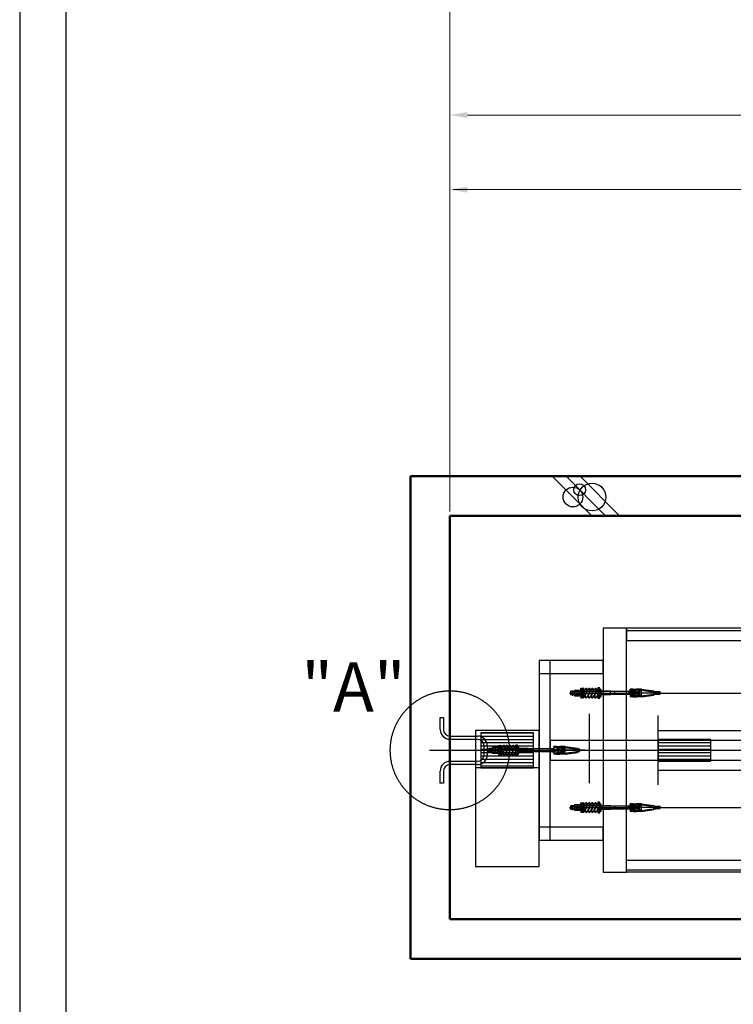
# Model space of a CAD drawing. Units: millimetres. Extents: x 138086 to 232433, y -118390 to 68727.
# Drawn here: x 187758 to 191011, y -24142 to -19655 of the extents above; entities that cross this region are included whole.
import ezdxf

# ---------------------------------------------------------------- set-up
doc = ezdxf.new("R2010")
doc.units = ezdxf.units.MM
for name, pattern in [('CENTERLINE', [25.4, 19.05, -1.5875, 3.175, -1.5875]), ('DASHED', [4.7625, 3.175, -1.5875]), ('PHANTOM', [7745.504221, 3872.752111, -774.550422, 774.550422, -774.550422, 774.550422, -774.550422]), ('SOLID', [0])]:
    doc.linetypes.add(name, pattern=pattern)
doc.layers.get('0').update_dxf_attribs({"lineweight": 30})
doc.layers.add('LAYER0$C$L0', color=2, linetype='SOLID')
doc.layers.add('LAYER1$C$L1', color=2, linetype='SOLID')
for name, color, linetype, lineweight in [('건축공사', 21, 'Continuous', 50), ('문자', 4, 'Continuous', 30), ('치수선', 3, 'Continuous', 9)]:
    doc.layers.add(name, color=color, linetype=linetype, lineweight=lineweight)
doc.styles.get("Standard").update_dxf_attribs({"font": 'iso.shx', "height": 75, "bigfont": 'whgtxt.shx'})
doc.styles.add('WBSS단면도', font='iso.shx', dxfattribs={"height": 105, "bigfont": 'whgtxt.shx'})
doc.dimstyles.new('(단면도) AM_ISO', dxfattribs={"dimtxt": 105, "dimasz": 80, "dimexe": 20, "dimexo": 20, "dimgap": 30, "dimtad": 1, "dimtih": 1, "dimtoh": 1, "dimdsep": 46, "dimtxsty": 'WBSS단면도', "dimcen": 0, "dimclrd": 256, "dimclre": 256, "dimclrt": 2, "dimadec": 0, "dimazin": 2, "dimtp": 0.1, "dimtm": 0.1, "dimtfac": 0.71, "dimtix": 1, "dimtmove": 0, "dimatfit": 0, "dimfxl": 1, "dimlwd": -1, "dimlwe": -1, "dimarcsym": 1})

# ---------------------------------------------------------------- blocks, each defined once
blk = doc.blocks.new('*D1395')
at = {"layer": 'Defpoints', "color": 0, "transparency": 16777216}
for p in [(193518.9, -20429.4), (193518.9, -20997.8), (189718.9, -21915.6)]:
    blk.add_point(p, dxfattribs=at)
at = {"layer": '치수선', "linetype": 'ByBlock', "transparency": 16777216}
for p, q in [((189718.9, -21895.6), (189718.9, -20409.4)), ((193518.9, -20977.8), (193518.9, -20409.4)), ((189798.9, -20429.4), (193438.9, -20429.4))]:
    blk.add_line(p, q, dxfattribs=at)
at = {"layer": '치수선', "transparency": 16777216}
for points in [[(189798.9, -20416.1), (189798.9, -20442.8), (189718.9, -20429.4)], [(193438.9, -20416.1), (193438.9, -20442.8), (193518.9, -20429.4)]]:
    blk.add_solid(points, dxfattribs=at)
at = {"layer": '치수선', "color": 2, "transparency": 16777216, "insert": (191618.9, -20342.1), "char_height": 105, "attachment_point": 5, "style": 'WBSS단면도'}
blk.add_mtext('{\\C4;OVERHEAD}', dxfattribs=at)
blk = doc.blocks.new('*D1398')
at = {"layer": 'Defpoints', "color": 0, "transparency": 16777216}
for p in [(204594.9, -20089.4), (189718.9, -21915.6), (204594.9, -21915.6)]:
    blk.add_point(p, dxfattribs=at)
at = {"layer": '치수선', "linetype": 'ByBlock', "transparency": 16777216}
for p, q in [((189718.9, -21895.6), (189718.9, -20069.4)), ((189798.9, -20089.4), (204514.9, -20089.4)), ((204594.9, -21895.6), (204594.9, -20069.4))]:
    blk.add_line(p, q, dxfattribs=at)
at = {"layer": '치수선', "transparency": 16777216}
for points in [[(189798.9, -20076.1), (189798.9, -20102.8), (189718.9, -20089.4)], [(204514.9, -20076.1), (204514.9, -20102.8), (204594.9, -20089.4)]]:
    blk.add_solid(points, dxfattribs=at)
at = {"layer": '치수선', "color": 2, "transparency": 16777216, "insert": (196646.7, -19998.7), "char_height": 105, "attachment_point": 5, "style": 'WBSS단면도'}
blk.add_mtext('{\\C4;TOTAL HEIGHT  (     )}', dxfattribs=at)
blk = doc.blocks.new('*D1276')
at = {"layer": 'Defpoints', "color": 0, "transparency": 16777216}
for p in [(190033.9, -19489.4), (190033.9, -19639.4), (189718.9, -21915.6)]:
    blk.add_point(p, dxfattribs=at)
at = {"layer": '치수선', "linetype": 'ByBlock', "transparency": 16777216}
for p, q in [((189718.9, -21895.6), (189718.9, -19469.4)), ((190033.9, -19619.4), (190033.9, -19469.4)), ((189638.9, -19489.4), (189184.6, -19489.4)), ((190033.9, -19489.4), (189718.9, -19489.4)), ((190113.9, -19489.4), (190193.9, -19489.4))]:
    blk.add_line(p, q, dxfattribs=at)
at = {"layer": '치수선', "transparency": 16777216}
for points in [[(189638.9, -19476.1), (189638.9, -19502.8), (189718.9, -19489.4)], [(190113.9, -19476.1), (190113.9, -19502.8), (190033.9, -19489.4)]]:
    blk.add_solid(points, dxfattribs=at)
at = {"layer": '치수선', "color": 2, "transparency": 16777216, "insert": (189302, -19401.1), "char_height": 105, "attachment_point": 5, "style": 'WBSS단면도'}
blk.add_mtext('(A)', dxfattribs=at)
blk = doc.blocks.new('*D1278')
at = {"layer": 'Defpoints', "color": 0, "transparency": 16777216}
for p in [(190233.9, -19149.4), (190233.9, -19399.4), (189718.9, -21915.6)]:
    blk.add_point(p, dxfattribs=at)
at = {"layer": '치수선', "linetype": 'ByBlock', "transparency": 16777216}
for p, q in [((189638.9, -19149.4), (189190.4, -19149.4)), ((189718.9, -21895.6), (189718.9, -19129.4)), ((190233.9, -19149.4), (189718.9, -19149.4)), ((190233.9, -19379.4), (190233.9, -19129.4)), ((190313.9, -19149.4), (190393.9, -19149.4))]:
    blk.add_line(p, q, dxfattribs=at)
at = {"layer": '치수선', "transparency": 16777216}
for points in [[(189638.9, -19136.1), (189638.9, -19162.8), (189718.9, -19149.4)], [(190313.9, -19136.1), (190313.9, -19162.8), (190233.9, -19149.4)]]:
    blk.add_solid(points, dxfattribs=at)
at = {"layer": '치수선', "color": 2, "transparency": 16777216, "insert": (189302, -19061.1), "char_height": 105, "attachment_point": 5, "style": 'WBSS단면도'}
blk.add_mtext('(B)', dxfattribs=at)
blk = doc.blocks.new('*D1280')
at = {"layer": 'Defpoints', "color": 0, "transparency": 16777216}
for p in [(190573.9, -18809.4), (190573.9, -19059.4), (189718.9, -21915.6)]:
    blk.add_point(p, dxfattribs=at)
at = {"layer": '치수선', "linetype": 'ByBlock', "transparency": 16777216}
for p, q in [((189718.9, -21895.6), (189718.9, -18789.4)), ((190573.9, -19039.4), (190573.9, -18789.4)), ((189638.9, -18809.4), (189209.9, -18809.4)), ((190573.9, -18809.4), (189718.9, -18809.4)), ((190653.9, -18809.4), (190733.9, -18809.4))]:
    blk.add_line(p, q, dxfattribs=at)
at = {"layer": '치수선', "transparency": 16777216}
for points in [[(189638.9, -18796.1), (189638.9, -18822.8), (189718.9, -18809.4)], [(190653.9, -18796.1), (190653.9, -18822.8), (190573.9, -18809.4)]]:
    blk.add_solid(points, dxfattribs=at)
at = {"layer": '치수선', "color": 2, "transparency": 16777216, "insert": (189315.7, -18718.7), "char_height": 105, "attachment_point": 5, "style": 'WBSS단면도'}
blk.add_mtext('(C)', dxfattribs=at)
blk = doc.blocks.new('A$C58731F17')
for p, q in [((-44.2, 150), (-29.2, 150)), ((-44.2, 95), (-44.2, 150)), ((-29.2, 150), (-29.2, 95)), ((0.8, 65), (125.8, 65)), ((125.8, 50), (0.8, 50)), ((155.8, -20), (155.8, 20)), ((170.8, 20), (170.8, -20)), ((0.8, -50), (125.8, -50)), ((125.8, -65), (0.8, -65)), ((-44.2, -150), (-44.2, -95)), ((-29.2, -95), (-29.2, -150)), ((-29.2, -150), (-44.2, -150))]:
    blk.add_line(p, q)
for centre, radius, start, end in [((0.8, 95), 45, 180, 270), ((0.8, 95), 30, 180, 270), ((125.8, 20), 45, 0, 90), ((125.8, 20), 30, 0, 90), ((125.8, -20), 30, 270, 0), ((125.8, -20), 45, 270, 0), ((0.8, -95), 45, 90, 180), ((0.8, -95), 30, 90, 180)]:
    blk.add_arc(centre, radius, start, end)
at = {"layer": 'LAYER1$C$L1', "color": 1, "linetype": 'PHANTOM'}
blk.add_circle((-0.1, 0), 271.4, dxfattribs=at)
at = {"layer": '문자', "linetype": 'Continuous', "insert": (-677.3, 400.7), "char_height": 224, "width": 312.7, "attachment_point": 1}
blk.add_mtext('"A"', dxfattribs=at)
blk = doc.blocks.new('*X10')
at = {"layer": 'LAYER1$C$L1', "color": 6}
for p, q in [((32670.5, 25545), (32910.5, 25545)), ((32670.5, 25530), (32910.5, 25530)), ((32670.5, 25515), (32910.5, 25515)), ((32670.5, 25500), (32910.5, 25500)), ((32670.5, 25485), (32910.5, 25485)), ((32670.5, 25470), (32910.5, 25470)), ((32670.5, 25455), (32910.5, 25455)), ((32670.5, 25440), (32910.5, 25440)), ((32670.5, 25425), (32910.5, 25425)), ((32670.5, 25410), (32910.5, 25410)), ((32670.5, 25395), (32910.5, 25395))]:
    blk.add_line(p, q, dxfattribs=at)
blk = doc.blocks.new('*X11')
at = {"layer": 'LAYER1$C$L1', "color": 6}
for p, q in [((33478.5, 25515), (33718.5, 25515)), ((33478.5, 25500), (33718.5, 25500)), ((33478.5, 25485), (33718.5, 25485)), ((33478.5, 25470), (33718.5, 25470)), ((33478.5, 25455), (33718.5, 25455)), ((33478.5, 25440), (33718.5, 25440)), ((33478.5, 25425), (33718.5, 25425))]:
    blk.add_line(p, q, dxfattribs=at)

msp = doc.modelspace()

# ---------------------------------------------------------------- linework, layer by layer
for p, q in [((190682.591, -22723.528), (200982.869, -22723.528)), ((190356.416, -23134.696), (190356.416, -22817.692)), ((190668.931, -23142.335), (190668.931, -22825.332)), ((190668.931, -22894.526), (193802.683, -22894.526)), ((190908.931, -22984.528), (200982.869, -22963.528)), ((189625.895, -22984.528), (189905.498, -22984.528)), ((190522.722, -22984.528), (193926.637, -22984.528)), ((190908.931, -22984.528), (200982.869, -23005.528)), ((190668.931, -23074.526), (193802.683, -23074.526)), ((190682.591, -23245.528), (200982.869, -23245.528))]:
    msp.add_line(p, q)
for points in [[(206766.518, -29793.744), (206766.518, -16294.412), (187757.577, -16294.412), (187757.577, -29793.744)], [(206556.518, -29583.744), (206556.518, -16504.412), (187967.577, -16504.412), (187967.577, -29583.744)], [(190523.931, -23540.528), (190523.931, -22428.528), (190417.931, -22428.528), (190417.931, -23540.528)], [(190125.931, -22634.528), (190417.931, -22634.528), (190417.931, -22574.528), (190125.931, -22574.528)], [(190125.931, -23394.528), (190175.931, -23394.528), (190175.931, -22574.528), (190125.931, -22574.528)], [(189835.931, -23514.528), (190125.931, -23514.528), (190125.931, -22894.528), (189835.931, -22894.528)], [(189835.931, -23514.528), (190125.931, -23514.528), (190125.931, -23064.528), (189835.931, -23064.528)], [(190125.931, -23394.528), (190417.931, -23394.528), (190417.931, -23334.528), (190125.931, -23334.528)]]:
    msp.add_lwpolyline(points, close=True)
at = {"layer": 'LAYER0$C$L0', "color": 3}
for p, q in [((190185.737, -21735.584), (190365.737, -21915.584)), ((190249.376, -21735.584), (190429.376, -21915.584)), ((190313.016, -21735.584), (190493.016, -21915.584))]:
    msp.add_line(p, q, dxfattribs=at)
for centre, radius in [((190280.265, -21830.113), 45), ((190310.597, -21796.805), 27), ((190367.221, -21830.469), 63)]:
    msp.add_circle(centre, radius, dxfattribs=at)
at = {"layer": 'LAYER1$C$L1', "color": 3}
for p, q in [((190523.931, -22438.528), (194586.857, -22438.528)), ((194586.857, -23530.528), (190523.931, -23530.528))]:
    msp.add_line(p, q, dxfattribs=at)
at = {"layer": 'LAYER1$C$L1', "color": 2}
for p, q in [((190321.65, -22714.328), (190321.65, -22704.602)), ((190322.023, -22738.473), (190336.103, -22704.873)), ((190336.103, -22738.473), (190350.183, -22704.873)), ((190350.183, -22738.473), (190364.263, -22704.873)), ((190364.263, -22738.473), (190378.343, -22704.873)), ((190378.157, -22739), (190392.666, -22704.375)), ((190321.65, -22730.602), (190321.65, -22706.728)), ((190330.877, -22708.583), (190321.65, -22730.602)), ((190321.65, -22740.328), (190321.65, -22730.602)), ((190344.957, -22708.583), (190330.877, -22742.183)), ((190359.037, -22708.583), (190344.957, -22742.183)), ((190373.117, -22708.583), (190359.037, -22742.183)), ((190387.197, -22708.583), (190373.117, -22742.183)), ((190393.33, -22727.548), (190387.033, -22742.533)), ((190393.33, -22736.309), (190392.423, -22738.473)), ((190401.65, -22716.454), (190401.65, -22706.728)), ((189946.651, -22975.328), (189946.651, -22965.602)), ((189946.651, -22991.602), (189946.651, -22967.728)), ((189955.878, -22969.583), (189946.651, -22991.602)), ((189947.024, -22999.473), (189961.104, -22965.873)), ((189969.958, -22969.583), (189955.878, -23003.183)), ((189961.104, -22999.473), (189975.184, -22965.873)), ((189984.038, -22969.583), (189969.958, -23003.183)), ((189975.184, -22999.473), (189989.264, -22965.873)), ((189998.118, -22969.583), (189984.038, -23003.183)), ((189989.264, -22999.473), (190003.344, -22965.873)), ((190012.198, -22969.583), (189998.118, -23003.183)), ((190003.158, -23000), (190017.667, -22965.375)), ((190026.651, -22977.454), (190026.651, -22967.728)), ((189946.651, -23001.328), (189946.651, -22991.602)), ((190018.331, -22988.548), (190012.035, -23003.533)), ((190018.331, -22997.309), (190017.424, -22999.473)), ((190321.65, -23236.328), (190321.65, -23226.602)), ((190321.65, -23252.602), (190321.65, -23228.728)), ((190330.877, -23230.583), (190321.65, -23252.602)), ((190322.023, -23260.473), (190336.103, -23226.873)), ((190344.957, -23230.583), (190330.877, -23264.183)), ((190336.103, -23260.473), (190350.183, -23226.873)), ((190359.037, -23230.583), (190344.957, -23264.183)), ((190350.183, -23260.473), (190364.263, -23226.873)), ((190373.117, -23230.583), (190359.037, -23264.183)), ((190364.263, -23260.473), (190378.343, -23226.873)), ((190387.197, -23230.583), (190373.117, -23264.183)), ((190378.157, -23261), (190392.666, -23226.375)), ((190401.65, -23238.454), (190401.65, -23228.728)), ((190321.65, -23262.328), (190321.65, -23252.602)), ((190393.33, -23249.548), (190387.033, -23264.533)), ((190393.33, -23258.309), (190392.423, -23260.473))]:
    msp.add_line(p, q, dxfattribs=at)
at = {"layer": 'LAYER1$C$L1', "color": 2, "linetype": 'DASHED'}
for p, q in [((190378.343, -22738.473), (190392.423, -22704.873)), ((190401.277, -22708.583), (190387.197, -22742.183)), ((190392.423, -22738.473), (190401.65, -22716.454)), ((190401.65, -22716.454), (190401.65, -22740.328)), ((190003.344, -22999.473), (190017.424, -22965.873)), ((190026.278, -22969.583), (190012.198, -23003.183)), ((190017.424, -22999.473), (190026.651, -22977.454)), ((190026.651, -22977.454), (190026.651, -23001.328)), ((190378.343, -23260.473), (190392.423, -23226.873)), ((190401.277, -23230.583), (190387.197, -23264.183)), ((190392.423, -23260.473), (190401.65, -23238.454)), ((190401.65, -23238.454), (190401.65, -23262.328))]:
    msp.add_line(p, q, dxfattribs=at)
at = {"layer": 'LAYER1$C$L1', "color": 1}
for p, q in [((190393.33, -22699.528), (190393.33, -22747.528)), ((190401.65, -22699.528), (190393.33, -22699.528)), ((190402.93, -22707.928), (190402.93, -22700.808)), ((190288.05, -22733.92), (190288.05, -22713.136)), ((190289.071, -22709.672), (190299.828, -22709.672)), ((190289.071, -22716.6), (190299.828, -22716.6)), ((190289.071, -22730.456), (190299.828, -22730.456)), ((190299.828, -22737.385), (190289.071, -22737.385)), ((190300.85, -22733.92), (190300.85, -22713.136)), ((190300.85, -22733.92), (190300.85, -22713.136)), ((190301.871, -22709.672), (190312.628, -22709.672)), ((190301.871, -22716.6), (190312.628, -22716.6)), ((190301.871, -22730.456), (190312.628, -22730.456)), ((190312.628, -22737.385), (190301.871, -22737.385)), ((190313.65, -22733.92), (190313.65, -22713.136)), ((190393.33, -22747.528), (190401.65, -22747.528)), ((190401.65, -22739.128), (190401.65, -22707.928)), ((190408.93, -22707.928), (190402.93, -22707.928)), ((190402.93, -22739.128), (190402.93, -22707.928)), ((190402.93, -22739.128), (190408.93, -22739.128)), ((190402.93, -22746.248), (190402.93, -22739.128)), ((190408.93, -22739.128), (190408.93, -22707.928)), ((190553.129, -22706.448), (190541.329, -22706.448)), ((190541.329, -22719.128), (190541.329, -22706.448)), ((190578.529, -22719.128), (190541.329, -22719.128)), ((190578.529, -22727.928), (190541.329, -22727.928)), ((190541.329, -22727.928), (190541.329, -22740.608)), ((190553.129, -22740.608), (190541.329, -22740.608)), ((190593.329, -22706.448), (190569.529, -22706.448)), ((190593.329, -22740.608), (190569.529, -22740.608)), ((190593.329, -22740.608), (190593.329, -22706.448)), ((190593.329, -22740.608), (190649.329, -22732.975)), ((189913.051, -22994.92), (189913.051, -22974.136)), ((189914.073, -22970.672), (189924.829, -22970.672)), ((189925.851, -22994.92), (189925.851, -22974.136)), ((189925.851, -22994.92), (189925.851, -22974.136)), ((189926.873, -22970.672), (189937.629, -22970.672)), ((189938.651, -22994.92), (189938.651, -22974.136)), ((190018.331, -22960.528), (190018.331, -23008.528)), ((190026.651, -22960.528), (190018.331, -22960.528)), ((190026.651, -23000.128), (190026.651, -22968.928)), ((190027.931, -22968.928), (190027.931, -22961.808)), ((190027.931, -23000.128), (190027.931, -22968.928)), ((190033.931, -22968.928), (190027.931, -22968.928)), ((190033.931, -23000.128), (190033.931, -22968.928)), ((190192.495, -22980.128), (190192.495, -22967.448)), ((190204.295, -22967.448), (190192.495, -22967.448)), ((190244.495, -22967.448), (190220.695, -22967.448)), ((190244.495, -23001.608), (190244.495, -22967.448)), ((189827.926, -22984.528), (190245.146, -22984.528)), ((189914.073, -22977.6), (189924.829, -22977.6)), ((189914.073, -22991.456), (189924.829, -22991.456)), ((189924.829, -22998.385), (189914.073, -22998.385)), ((189926.873, -22977.6), (189937.629, -22977.6)), ((189926.873, -22991.456), (189937.629, -22991.456)), ((189937.629, -22998.385), (189926.873, -22998.385)), ((190018.331, -23008.528), (190026.651, -23008.528)), ((190027.931, -23000.128), (190033.931, -23000.128)), ((190027.931, -23007.248), (190027.931, -23000.128)), ((190229.695, -22980.128), (190192.495, -22980.128)), ((190192.495, -22988.928), (190192.495, -23001.608)), ((190229.695, -22988.928), (190192.495, -22988.928)), ((190204.295, -23001.608), (190192.495, -23001.608)), ((190244.495, -23001.608), (190220.695, -23001.608)), ((190243.837, -22984.528), (190908.931, -22984.528)), ((190244.495, -23001.608), (190300.495, -22993.975)), ((190288.05, -23255.92), (190288.05, -23235.136)), ((190289.071, -23231.672), (190299.828, -23231.672)), ((190289.071, -23238.6), (190299.828, -23238.6)), ((190300.85, -23255.92), (190300.85, -23235.136)), ((190300.85, -23255.92), (190300.85, -23235.136)), ((190301.871, -23231.672), (190312.628, -23231.672)), ((190301.871, -23238.6), (190312.628, -23238.6)), ((190313.65, -23255.92), (190313.65, -23235.136)), ((190393.33, -23221.528), (190393.33, -23269.528)), ((190401.65, -23221.528), (190393.33, -23221.528)), ((190401.65, -23261.128), (190401.65, -23229.928)), ((190402.93, -23229.928), (190402.93, -23222.808)), ((190408.93, -23229.928), (190402.93, -23229.928)), ((190402.93, -23261.128), (190402.93, -23229.928)), ((190408.93, -23261.128), (190408.93, -23229.928)), ((190553.129, -23228.448), (190541.329, -23228.448)), ((190541.329, -23241.128), (190541.329, -23228.448)), ((190578.529, -23241.128), (190541.329, -23241.128)), ((190593.329, -23228.448), (190569.529, -23228.448)), ((190593.329, -23262.608), (190593.329, -23228.448)), ((190289.071, -23252.456), (190299.828, -23252.456)), ((190299.828, -23259.385), (190289.071, -23259.385)), ((190301.871, -23252.456), (190312.628, -23252.456)), ((190312.628, -23259.385), (190301.871, -23259.385)), ((190393.33, -23269.528), (190401.65, -23269.528)), ((190402.93, -23261.128), (190408.93, -23261.128)), ((190402.93, -23268.248), (190402.93, -23261.128)), ((190578.529, -23249.928), (190541.329, -23249.928)), ((190541.329, -23249.928), (190541.329, -23262.608)), ((190553.129, -23262.608), (190541.329, -23262.608)), ((190593.329, -23262.608), (190569.529, -23262.608)), ((190593.329, -23262.608), (190649.329, -23254.975))]:
    msp.add_line(p, q, dxfattribs=at)
at = {"layer": 'LAYER1$C$L1', "color": 1, "linetype": 'DASHED'}
for p, q in [((190393.33, -22700.808), (190401.65, -22700.808)), ((190401.65, -22700.808), (190401.65, -22707.928)), ((190393.33, -22746.248), (190401.65, -22746.248)), ((190401.65, -22746.248), (190401.65, -22739.128)), ((190402.93, -22709.208), (190408.93, -22709.208)), ((190402.93, -22737.848), (190408.93, -22737.848)), ((190553.129, -22710.368), (190541.329, -22710.368)), ((190553.129, -22736.688), (190541.329, -22736.688)), ((190553.129, -22710.368), (190553.129, -22706.448)), ((190553.129, -22740.608), (190553.129, -22736.688)), ((190569.529, -22710.368), (190569.529, -22706.448)), ((190593.329, -22710.368), (190569.529, -22710.368)), ((190593.329, -22736.688), (190569.529, -22736.688)), ((190569.529, -22740.608), (190569.529, -22736.688)), ((190648.529, -22729.128), (190648.529, -22717.928)), ((190018.331, -22961.808), (190026.651, -22961.808)), ((190026.651, -22961.808), (190026.651, -22968.928)), ((190027.931, -22970.208), (190033.931, -22970.208)), ((190204.295, -22971.368), (190192.495, -22971.368)), ((190204.295, -22971.368), (190204.295, -22967.448)), ((190220.695, -22971.368), (190220.695, -22967.448)), ((190244.495, -22971.368), (190220.695, -22971.368)), ((190018.331, -23007.248), (190026.651, -23007.248)), ((190026.651, -23007.248), (190026.651, -23000.128)), ((190027.931, -22998.848), (190033.931, -22998.848)), ((190204.295, -22997.688), (190192.495, -22997.688)), ((190204.295, -23001.608), (190204.295, -22997.688)), ((190220.695, -23001.608), (190220.695, -22997.688)), ((190244.495, -22997.688), (190220.695, -22997.688)), ((190299.695, -22990.128), (190299.695, -22978.928)), ((190393.33, -23222.808), (190401.65, -23222.808)), ((190401.65, -23222.808), (190401.65, -23229.928)), ((190402.93, -23231.208), (190408.93, -23231.208)), ((190553.129, -23232.368), (190541.329, -23232.368)), ((190553.129, -23232.368), (190553.129, -23228.448)), ((190569.529, -23232.368), (190569.529, -23228.448)), ((190593.329, -23232.368), (190569.529, -23232.368)), ((190648.529, -23251.128), (190648.529, -23239.928)), ((190393.33, -23268.248), (190401.65, -23268.248)), ((190401.65, -23268.248), (190401.65, -23261.128)), ((190402.93, -23259.848), (190408.93, -23259.848)), ((190553.129, -23258.688), (190541.329, -23258.688)), ((190553.129, -23262.608), (190553.129, -23258.688)), ((190593.329, -23258.688), (190569.529, -23258.688)), ((190569.529, -23262.608), (190569.529, -23258.688))]:
    msp.add_line(p, q, dxfattribs=at)
at = {"layer": 'LAYER1$C$L1', "color": 5, "linetype": 'CENTERLINE'}
for p, q in [((190263.963, -22723.528), (190585.443, -22723.528)), ((190278.93, -22712.137), (190278.93, -22736.831)), ((189903.931, -22973.137), (189903.931, -22997.831)), ((189838.964, -22984.528), (190236.609, -22984.528)), ((190278.93, -23234.137), (190278.93, -23258.831)), ((190263.963, -23245.528), (190585.443, -23245.528))]:
    msp.add_line(p, q, dxfattribs=at)
at = {"layer": 'LAYER1$C$L1', "color": 5}
for p, q in [((190271.33, -22719.314), (190271.33, -22715.528)), ((190288.05, -22716.328), (190271.33, -22716.328)), ((190288.05, -22730.728), (190271.33, -22730.728)), ((190339.013, -22731.528), (190335.342, -22731.528)), ((190339.348, -22730.728), (190335.677, -22730.728)), ((190345.382, -22716.328), (190341.711, -22716.328)), ((190345.718, -22715.528), (190342.046, -22715.528)), ((190353.093, -22731.528), (190349.422, -22731.528)), ((190353.428, -22730.728), (190349.757, -22730.728)), ((190359.462, -22716.328), (190355.791, -22716.328)), ((190359.798, -22715.528), (190356.126, -22715.528)), ((190367.173, -22731.528), (190363.502, -22731.528)), ((190367.508, -22730.728), (190363.837, -22730.728)), ((190373.542, -22716.328), (190369.871, -22716.328)), ((190373.878, -22715.528), (190370.206, -22715.528)), ((190381.253, -22731.528), (190377.582, -22731.528)), ((190381.588, -22730.728), (190377.917, -22730.728)), ((190387.622, -22716.328), (190383.951, -22716.328)), ((190387.958, -22715.528), (190384.286, -22715.528)), ((190393.33, -22731.528), (190391.662, -22731.528)), ((190393.33, -22730.728), (190391.993, -22730.728)), ((190559.099, -22716.328), (190408.93, -22716.328)), ((190559.099, -22730.728), (190408.93, -22730.728)), ((190450.779, -22731.528), (190450.779, -22715.528)), ((190470.779, -22730.728), (190470.779, -22716.328)), ((190534.129, -22719.528), (190581.329, -22719.528)), ((190581.329, -22727.528), (190534.129, -22727.528)), ((190553.329, -22719.528), (190553.329, -22727.528)), ((190569.329, -22727.528), (190569.329, -22719.528)), ((190581.329, -22719.528), (190581.329, -22727.528)), ((190651.129, -22717.928), (190651.129, -22729.128)), ((190652.929, -22729.128), (190652.929, -22717.928)), ((190654.729, -22717.928), (190654.729, -22729.128)), ((190656.529, -22729.128), (190656.529, -22717.928)), ((190658.329, -22717.928), (190658.329, -22729.128)), ((189896.331, -22980.314), (189896.331, -22976.528)), ((189913.051, -22977.328), (189896.331, -22977.328)), ((189913.051, -22991.728), (189896.331, -22991.728)), ((189964.014, -22992.528), (189960.343, -22992.528)), ((189964.349, -22991.728), (189960.678, -22991.728)), ((189970.384, -22977.328), (189966.713, -22977.328)), ((189970.719, -22976.528), (189967.048, -22976.528)), ((189978.094, -22992.528), (189974.423, -22992.528)), ((189978.429, -22991.728), (189974.758, -22991.728)), ((189984.464, -22977.328), (189980.793, -22977.328)), ((189984.799, -22976.528), (189981.128, -22976.528)), ((189992.174, -22992.528), (189988.503, -22992.528)), ((189992.509, -22991.728), (189988.838, -22991.728)), ((189998.544, -22977.328), (189994.873, -22977.328)), ((189998.879, -22976.528), (189995.208, -22976.528)), ((190006.254, -22992.528), (190002.583, -22992.528)), ((190006.589, -22991.728), (190002.918, -22991.728)), ((190012.624, -22977.328), (190008.953, -22977.328)), ((190012.959, -22976.528), (190009.288, -22976.528)), ((190018.331, -22992.528), (190016.663, -22992.528)), ((190018.331, -22991.728), (190016.995, -22991.728)), ((190184.101, -22977.328), (190033.931, -22977.328)), ((190184.101, -22991.728), (190033.931, -22991.728)), ((190075.78, -22992.528), (190075.78, -22976.528)), ((190095.78, -22991.728), (190095.78, -22977.328)), ((190185.295, -22980.528), (190232.495, -22980.528)), ((190232.495, -22988.528), (190185.295, -22988.528)), ((190204.495, -22980.528), (190204.495, -22988.528)), ((190220.495, -22988.528), (190220.495, -22980.528)), ((190232.495, -22980.528), (190232.495, -22988.528)), ((190302.295, -22978.928), (190302.295, -22990.128)), ((190304.095, -22990.128), (190304.095, -22978.928)), ((190305.895, -22978.928), (190305.895, -22990.128)), ((190307.695, -22990.128), (190307.695, -22978.928)), ((190309.495, -22978.928), (190309.495, -22990.128)), ((190271.33, -23241.314), (190271.33, -23237.528)), ((190288.05, -23238.328), (190271.33, -23238.328)), ((190345.382, -23238.328), (190341.711, -23238.328)), ((190345.718, -23237.528), (190342.046, -23237.528)), ((190359.462, -23238.328), (190355.791, -23238.328)), ((190359.798, -23237.528), (190356.126, -23237.528)), ((190373.542, -23238.328), (190369.871, -23238.328)), ((190373.878, -23237.528), (190370.206, -23237.528)), ((190387.622, -23238.328), (190383.951, -23238.328)), ((190387.958, -23237.528), (190384.286, -23237.528)), ((190559.099, -23238.328), (190408.93, -23238.328)), ((190450.779, -23253.528), (190450.779, -23237.528)), ((190470.779, -23252.728), (190470.779, -23238.328)), ((190534.129, -23241.528), (190581.329, -23241.528)), ((190553.329, -23241.528), (190553.329, -23249.528)), ((190569.329, -23249.528), (190569.329, -23241.528)), ((190581.329, -23241.528), (190581.329, -23249.528)), ((190651.129, -23239.928), (190651.129, -23251.128)), ((190652.929, -23251.128), (190652.929, -23239.928)), ((190654.729, -23239.928), (190654.729, -23251.128)), ((190656.529, -23251.128), (190656.529, -23239.928)), ((190658.329, -23239.928), (190658.329, -23251.128)), ((190288.05, -23252.728), (190271.33, -23252.728)), ((190339.013, -23253.528), (190335.342, -23253.528)), ((190339.348, -23252.728), (190335.677, -23252.728)), ((190353.093, -23253.528), (190349.422, -23253.528)), ((190353.428, -23252.728), (190349.757, -23252.728)), ((190367.173, -23253.528), (190363.502, -23253.528)), ((190367.508, -23252.728), (190363.837, -23252.728)), ((190381.253, -23253.528), (190377.582, -23253.528)), ((190381.588, -23252.728), (190377.917, -23252.728)), ((190393.33, -23253.528), (190391.662, -23253.528)), ((190393.33, -23252.728), (190391.993, -23252.728)), ((190559.099, -23252.728), (190408.93, -23252.728)), ((190581.329, -23249.528), (190534.129, -23249.528))]:
    msp.add_line(p, q, dxfattribs=at)
at = {"layer": 'LAYER1$C$L1', "color": 5, "linetype": 'DASHED'}
for p, q in [((190276.93, -22731.528), (190276.93, -22715.528)), ((190280.93, -22715.528), (190280.93, -22731.528)), ((189901.931, -22992.528), (189901.931, -22976.528)), ((189905.931, -22976.528), (189905.931, -22992.528)), ((190276.93, -23253.528), (190276.93, -23237.528)), ((190280.93, -23237.528), (190280.93, -23253.528))]:
    msp.add_line(p, q, dxfattribs=at)
at = {"layer": 'LAYER1$C$L1', "color": 2, "linetype": 'CENTERLINE'}
for p, q in [((190315.935, -22714.328), (190406.041, -22714.328)), ((190315.935, -22740.328), (190406.041, -22740.328)), ((190317.776, -22706.728), (190406.041, -22706.728)), ((190386.475, -22723.528), (190433.275, -22723.528)), ((189942.778, -22967.728), (190031.043, -22967.728)), ((189940.936, -22975.328), (190031.043, -22975.328)), ((189940.936, -23001.328), (190031.043, -23001.328)), ((190011.477, -22984.528), (190058.277, -22984.528)), ((190315.935, -23236.328), (190406.041, -23236.328)), ((190317.776, -23228.728), (190406.041, -23228.728)), ((190315.935, -23262.328), (190406.041, -23262.328)), ((190386.475, -23245.528), (190433.275, -23245.528))]:
    msp.add_line(p, q, dxfattribs=at)
at = {"layer": 'LAYER1$C$L1', "color": 1, "linetype": 'CENTERLINE'}
for p, q in [((190399.026, -22723.528), (190529.267, -22723.528)), ((190682.591, -22723.528), (190539.9, -22723.528)), ((190561.329, -22739.347), (190561.329, -22706.673)), ((190582.929, -22735.239), (190582.929, -22711.744)), ((190212.495, -23000.347), (190212.495, -22967.673)), ((190234.095, -22996.239), (190234.095, -22972.744)), ((190024.028, -22984.528), (190180.433, -22984.528)), ((190333.757, -22984.528), (190191.066, -22984.528)), ((190561.329, -23261.347), (190561.329, -23228.673)), ((190582.929, -23257.239), (190582.929, -23233.744)), ((190399.026, -23245.528), (190529.267, -23245.528)), ((190682.591, -23245.528), (190539.9, -23245.528))]:
    msp.add_line(p, q, dxfattribs=at)
at = {"layer": 'LAYER1$C$L1', "color": 250, "linetype": 'CENTERLINE'}
for p, q in [((190558.46, -22738.328), (190564.175, -22738.328)), ((190558.523, -22708.728), (190563.921, -22708.728)), ((190209.689, -22969.728), (190215.087, -22969.728)), ((190209.626, -22999.328), (190215.341, -22999.328)), ((190558.523, -23230.728), (190563.921, -23230.728)), ((190558.46, -23260.328), (190564.175, -23260.328))]:
    msp.add_line(p, q, dxfattribs=at)
at = {"layer": 'LAYER1$C$L1', "color": 3}
for points in [[(190523.931, -22484.528), (194586.857, -22484.528), (194586.857, -22428.528), (190523.931, -22428.528)], [(190175.931, -23029.028), (194586.857, -23029.028), (194586.857, -22940.028), (190175.931, -22940.028)], [(194586.857, -23540.528), (190523.931, -23540.528), (190523.931, -23484.528), (194586.857, -23484.528)]]:
    msp.add_lwpolyline(points, close=True, dxfattribs=at)
at = {"layer": 'LAYER1$C$L1', "color": 4, "linetype": 'DASHED'}
for points in [[(190316.05, -22723.528), (190316.05, -22702.728), (190316.85, -22701.928), (190320.85, -22701.928), (190321.65, -22702.728), (190321.65, -22712.728), (190331.25, -22712.728), (190332.05, -22713.528), (190332.05, -22723.528)], [(190316.05, -22714.728), (190331.25, -22714.728), (190332.05, -22713.928)], [(190316.05, -22723.528), (190316.05, -22744.328), (190316.85, -22745.128), (190320.85, -22745.128), (190321.65, -22744.328), (190321.65, -22734.328), (190331.25, -22734.328), (190332.05, -22733.528), (190332.05, -22723.528)], [(190316.05, -22732.328), (190331.25, -22732.328), (190332.05, -22733.128)], [(189941.051, -22984.528), (189941.051, -22963.728), (189941.851, -22962.928), (189945.851, -22962.928), (189946.651, -22963.728), (189946.651, -22973.728), (189956.251, -22973.728), (189957.051, -22974.528), (189957.051, -22984.528)], [(189941.051, -22975.728), (189956.251, -22975.728), (189957.051, -22974.928)], [(189941.051, -22984.528), (189941.051, -23005.328), (189941.851, -23006.128), (189945.851, -23006.128), (189946.651, -23005.328), (189946.651, -22995.328), (189956.251, -22995.328), (189957.051, -22994.528), (189957.051, -22984.528)], [(189941.051, -22993.328), (189956.251, -22993.328), (189957.051, -22994.128)], [(190316.05, -23245.528), (190316.05, -23224.728), (190316.85, -23223.928), (190320.85, -23223.928), (190321.65, -23224.728), (190321.65, -23234.728), (190331.25, -23234.728), (190332.05, -23235.528), (190332.05, -23245.528)], [(190316.05, -23236.728), (190331.25, -23236.728), (190332.05, -23235.928)], [(190316.05, -23245.528), (190316.05, -23266.328), (190316.85, -23267.128), (190320.85, -23267.128), (190321.65, -23266.328), (190321.65, -23256.328), (190331.25, -23256.328), (190332.05, -23255.528), (190332.05, -23245.528)], [(190316.05, -23254.328), (190331.25, -23254.328), (190332.05, -23255.128)]]:
    msp.add_lwpolyline(points, dxfattribs=at)
at = {"layer": 'LAYER1$C$L1', "color": 4}
for points in [[(190316.05, -22723.528), (190316.05, -22702.728), (190316.85, -22701.928), (190320.85, -22701.928), (190321.65, -22702.728), (190321.65, -22712.728)], [(190316.05, -22723.528), (190316.05, -22744.328), (190316.85, -22745.128), (190320.85, -22745.128), (190321.65, -22744.328), (190321.65, -22734.328), (190323.759, -22734.328)], [(189941.051, -22984.528), (189941.051, -22963.728), (189941.851, -22962.928), (189945.851, -22962.928), (189946.651, -22963.728), (189946.651, -22973.728)], [(189941.051, -22984.528), (189941.051, -23005.328), (189941.851, -23006.128), (189945.851, -23006.128), (189946.651, -23005.328), (189946.651, -22995.328), (189948.761, -22995.328)], [(190316.05, -23245.528), (190316.05, -23224.728), (190316.85, -23223.928), (190320.85, -23223.928), (190321.65, -23224.728), (190321.65, -23234.728)], [(190316.05, -23245.528), (190316.05, -23266.328), (190316.85, -23267.128), (190320.85, -23267.128), (190321.65, -23266.328), (190321.65, -23256.328), (190323.759, -23256.328)]]:
    msp.add_lwpolyline(points, dxfattribs=at)
at = {"layer": 'LAYER1$C$L1', "color": 5}
for points in [[(190288.05, -22715.528), (190271.33, -22715.528), (190269.33, -22717.528), (190269.33, -22729.528)], [(190269.33, -22727.742), (190278.93, -22727.742), (190278.93, -22719.314), (190269.33, -22719.314)], [(190288.05, -22731.528), (190271.33, -22731.528), (190269.33, -22729.528)], [(190470.779, -22716.328), (190450.779, -22715.528), (190408.93, -22715.528)], [(190470.779, -22730.728), (190450.779, -22731.528), (190408.93, -22731.528)], [(190549.329, -22719.528), (190541.329, -22716.328), (190559.099, -22716.328)], [(190559.099, -22730.728), (190541.329, -22730.728), (190549.329, -22727.528)], [(190649.329, -22717.928), (190651.129, -22717.928), (190652.929, -22717.928), (190654.729, -22717.928), (190656.529, -22717.928), (190658.329, -22717.928), (190660.129, -22717.928)], [(190649.329, -22729.128), (190660.129, -22729.128), (190660.129, -22717.928), (190649.329, -22717.928)], [(190660.129, -22728.328), (190677.175, -22728.328), (190677.175, -22718.728), (190660.129, -22718.728)], [(189913.051, -22976.528), (189896.331, -22976.528), (189894.331, -22978.528), (189894.331, -22990.528)], [(189894.331, -22988.742), (189903.931, -22988.742), (189903.931, -22980.314), (189894.331, -22980.314)], [(189913.051, -22992.528), (189896.331, -22992.528), (189894.331, -22990.528)], [(190095.78, -22977.328), (190075.78, -22976.528), (190033.931, -22976.528)], [(190095.78, -22991.728), (190075.78, -22992.528), (190033.931, -22992.528)], [(190200.495, -22980.528), (190192.495, -22977.328), (190184.101, -22977.328)], [(190184.101, -22991.728), (190192.495, -22991.728), (190200.495, -22988.528)], [(190221.375, -22989.328), (190238.421, -22989.328), (190238.421, -22979.728), (190221.375, -22979.728)], [(190300.495, -22990.128), (190311.295, -22990.128), (190311.295, -22978.928), (190300.495, -22978.928)], [(190300.495, -22978.928), (190302.295, -22978.928), (190304.095, -22978.928), (190305.895, -22978.928), (190307.695, -22978.928), (190309.495, -22978.928), (190311.295, -22978.928)], [(190288.05, -23237.528), (190271.33, -23237.528), (190269.33, -23239.528), (190269.33, -23251.528)], [(190269.33, -23249.742), (190278.93, -23249.742), (190278.93, -23241.314), (190269.33, -23241.314)], [(190470.779, -23238.328), (190450.779, -23237.528), (190408.93, -23237.528)], [(190549.329, -23241.528), (190541.329, -23238.328), (190559.099, -23238.328)], [(190649.329, -23239.928), (190651.129, -23239.928), (190652.929, -23239.928), (190654.729, -23239.928), (190656.529, -23239.928), (190658.329, -23239.928), (190660.129, -23239.928)], [(190649.329, -23251.128), (190660.129, -23251.128), (190660.129, -23239.928), (190649.329, -23239.928)], [(190660.129, -23250.328), (190677.175, -23250.328), (190677.175, -23240.728), (190660.129, -23240.728)], [(190288.05, -23253.528), (190271.33, -23253.528), (190269.33, -23251.528)], [(190470.779, -23252.728), (190450.779, -23253.528), (190408.93, -23253.528)], [(190559.099, -23252.728), (190541.329, -23252.728), (190549.329, -23249.528)]]:
    msp.add_lwpolyline(points, dxfattribs=at)
for points in [[(190271.33, -22731.528), (190271.33, -22719.314)], [(189896.331, -22992.528), (189896.331, -22980.314)], [(190271.33, -23253.528), (190271.33, -23241.314)]]:
    msp.add_lwpolyline(points, close=True, dxfattribs=at)
at = {"layer": 'LAYER1$C$L1', "color": 1}
for points in [[(190313.65, -22708.728), (190316.05, -22708.728), (190316.05, -22738.328), (190313.65, -22738.328)], [(190100.931, -23064.528), (190100.931, -22904.528), (189860.931, -22904.528), (189860.931, -23064.528)], [(189938.651, -22969.728), (189941.051, -22969.728), (189941.051, -22999.328), (189938.651, -22999.328)], [(190908.931, -23034.528), (190908.931, -22934.528), (190668.931, -22934.528), (190668.931, -23034.528)], [(190313.65, -23230.728), (190316.05, -23230.728), (190316.05, -23260.328), (190313.65, -23260.328)]]:
    msp.add_lwpolyline(points, close=True, dxfattribs=at)
at = {"layer": 'LAYER1$C$L1', "color": 4}
for points in [[(190321.65, -22712.728), (190321.65, -22734.328)], [(189946.651, -22973.728), (189946.651, -22995.328)], [(190321.65, -23234.728), (190321.65, -23256.328)]]:
    msp.add_lwpolyline(points, close=True, dxfattribs=at)
at = {"layer": 'LAYER1$C$L1', "color": 250}
for points in [[(190553.329, -22706.685), (190553.329, -22706.328), (190553.729, -22705.928), (190568.929, -22705.928), (190569.329, -22706.328), (190569.329, -22706.685)], [(190553.329, -22740.371), (190553.329, -22740.728), (190553.729, -22741.128), (190568.929, -22741.128), (190569.329, -22740.728), (190569.329, -22740.371)], [(190204.495, -22967.685), (190204.495, -22967.328), (190204.895, -22966.928), (190220.095, -22966.928), (190220.495, -22967.328), (190220.495, -22967.685)], [(190204.495, -23001.371), (190204.495, -23001.728), (190204.895, -23002.128), (190220.095, -23002.128), (190220.495, -23001.728), (190220.495, -23001.371)], [(190553.329, -23228.685), (190553.329, -23228.328), (190553.729, -23227.928), (190568.929, -23227.928), (190569.329, -23228.328), (190569.329, -23228.685)], [(190553.329, -23262.371), (190553.329, -23262.728), (190553.729, -23263.128), (190568.929, -23263.128), (190569.329, -23262.728), (190569.329, -23262.371)]]:
    msp.add_lwpolyline(points, dxfattribs=at)
at = {"layer": 'LAYER1$C$L1', "color": 1}
for points in [[(190593.329, -22706.448), (190649.329, -22714.081), (190649.329, -22732.975)], [(190244.495, -22967.448), (190300.495, -22975.081), (190300.495, -22993.975)], [(190593.329, -23228.448), (190649.329, -23236.081), (190649.329, -23254.975)]]:
    msp.add_lwpolyline(points, dxfattribs=at)
at = {"layer": 'LAYER1$C$L1', "color": 1, "linetype": 'DASHED'}
for points in [[(190593.329, -22710.368), (190648.529, -22717.928), (190649.329, -22717.928)], [(190593.329, -22736.688), (190648.529, -22729.128), (190649.329, -22729.128)], [(190244.495, -22971.368), (190299.695, -22978.928), (190300.495, -22978.928)], [(190244.495, -22997.688), (190299.695, -22990.128), (190300.495, -22990.128)], [(190593.329, -23232.368), (190648.529, -23239.928), (190649.329, -23239.928)], [(190593.329, -23258.688), (190648.529, -23251.128), (190649.329, -23251.128)]]:
    msp.add_lwpolyline(points, dxfattribs=at)
at = {"layer": 'LAYER1$C$L1', "color": 250}
for centre in [(190561.329, -22708.728), (190561.329, -22738.328), (190212.495, -22969.728), (190212.495, -22999.328), (190561.329, -23230.728), (190561.329, -23260.328)]:
    msp.add_circle(centre, 1.6, dxfattribs=at)
at = {"layer": 'LAYER1$C$L1', "color": 2}
for centre, start, end in [((190326.45, -22706.728), 337.263995, 180), ((190340.53, -22706.728), 337.263995, 157.263995), ((190354.61, -22706.728), 337.263995, 157.263995), ((190368.69, -22706.728), 337.263995, 157.263995), ((190382.77, -22706.728), 337.263995, 157.263995), ((190396.85, -22706.728), 137.166572, 150.649415), ((190326.45, -22740.328), 157.263995, 337.263995), ((190340.53, -22740.328), 157.263995, 337.263995), ((190354.61, -22740.328), 157.263995, 337.263995), ((190368.69, -22740.328), 157.263995, 337.263995), ((190382.77, -22740.328), 163.936335, 332.660751), ((190396.85, -22740.328), 157.263995, 222.833428), ((189951.451, -22967.728), 337.263995, 180), ((189965.531, -22967.728), 337.263995, 157.263995), ((189979.611, -22967.728), 337.263995, 157.263995), ((189993.691, -22967.728), 337.263995, 157.263995), ((190007.771, -22967.728), 337.263995, 157.263995), ((190021.851, -22967.728), 137.166572, 150.649415), ((189951.451, -23001.328), 157.263995, 337.263995), ((189965.531, -23001.328), 157.263995, 337.263995), ((189979.611, -23001.328), 157.263995, 337.263995), ((189993.691, -23001.328), 157.263995, 337.263995), ((190007.771, -23001.328), 163.936335, 332.660751), ((190021.851, -23001.328), 157.263995, 222.833428), ((190326.45, -23228.728), 337.263995, 180), ((190340.53, -23228.728), 337.263995, 157.263995), ((190354.61, -23228.728), 337.263995, 157.263995), ((190368.69, -23228.728), 337.263995, 157.263995), ((190382.77, -23228.728), 337.263995, 157.263995), ((190396.85, -23228.728), 137.166572, 150.649415), ((190326.45, -23262.328), 157.263995, 337.263995), ((190340.53, -23262.328), 157.263995, 337.263995), ((190354.61, -23262.328), 157.263995, 337.263995), ((190368.69, -23262.328), 157.263995, 337.263995), ((190382.77, -23262.328), 163.936335, 332.660751), ((190396.85, -23262.328), 157.263995, 222.833428)]:
    msp.add_arc(centre, 4.8, start, end, dxfattribs=at)
at = {"layer": 'LAYER1$C$L1', "color": 2, "linetype": 'DASHED'}
for centre, start, end in [((190396.85, -22706.728), 337.263995, 157.263995), ((190382.77, -22740.328), 157.263995, 337.263995), ((190396.85, -22740.328), 157.263995, 0), ((190021.851, -22967.728), 337.263995, 157.263995), ((190007.771, -23001.328), 157.263995, 337.263995), ((190021.851, -23001.328), 157.263995, 0), ((190396.85, -23228.728), 337.263995, 157.263995), ((190382.77, -23262.328), 157.263995, 337.263995), ((190396.85, -23262.328), 157.263995, 0)]:
    msp.add_arc(centre, 4.8, start, end, dxfattribs=at)
at = {"layer": 'LAYER1$C$L1', "color": 1}
for centre, radius, start, end in [((190401.65, -22700.808), 1.28, 0, 90), ((190294.433, -22713.136), 6.383, 147.132768, 212.867232), ((190312.05, -22723.528), 24, 163.221345, 196.778655), ((190294.433, -22733.92), 6.383, 147.132768, 212.867232), ((190294.466, -22713.136), 6.383, 327.132768, 32.867232), ((190276.85, -22723.528), 24, 343.221345, 16.778655), ((190294.466, -22733.92), 6.383, 327.132768, 32.867232), ((190307.233, -22713.136), 6.383, 147.132768, 212.867232), ((190324.85, -22723.528), 24, 163.221345, 196.778655), ((190307.233, -22733.92), 6.383, 147.132768, 212.867232), ((190307.266, -22713.136), 6.383, 327.132768, 32.867232), ((190289.65, -22723.528), 24, 343.221345, 16.778655), ((190307.266, -22733.92), 6.383, 327.132768, 32.867232), ((190401.65, -22746.248), 1.28, 270, 0), ((190561.329, -22699.723), 10.605, 219.355715, 320.644285), ((190561.329, -22747.333), 10.605, 39.355715, 140.644285), ((190582.929, -22723.528), 10.2, 205.554697, 154.445303), ((190578.529, -22723.528), 4.4, 270, 90), ((189919.434, -22974.136), 6.383, 147.132768, 212.867232), ((189919.468, -22974.136), 6.383, 327.132768, 32.867232), ((189932.234, -22974.136), 6.383, 147.132768, 212.867232), ((189932.268, -22974.136), 6.383, 327.132768, 32.867232), ((190026.651, -22961.808), 1.28, 0, 90), ((190212.495, -22960.723), 10.605, 219.355715, 320.644285), ((190234.095, -22984.528), 10.2, 205.554697, 154.445303), ((189937.051, -22984.528), 24, 163.221345, 196.778655), ((189919.434, -22994.92), 6.383, 147.132768, 212.867232), ((189901.851, -22984.528), 24, 343.221345, 16.778655), ((189919.468, -22994.92), 6.383, 327.132768, 32.867232), ((189949.851, -22984.528), 24, 163.221345, 196.778655), ((189932.234, -22994.92), 6.383, 147.132768, 212.867232), ((189914.651, -22984.528), 24, 343.221345, 16.778655), ((189932.268, -22994.92), 6.383, 327.132768, 32.867232), ((190026.651, -23007.248), 1.28, 270, 0), ((190212.495, -23008.333), 10.605, 39.355715, 140.644285), ((190229.695, -22984.528), 4.4, 270, 90), ((190294.433, -23235.136), 6.383, 147.132768, 212.867232), ((190312.05, -23245.528), 24, 163.221345, 196.778655), ((190294.466, -23235.136), 6.383, 327.132768, 32.867232), ((190276.85, -23245.528), 24, 343.221345, 16.778655), ((190307.233, -23235.136), 6.383, 147.132768, 212.867232), ((190324.85, -23245.528), 24, 163.221345, 196.778655), ((190307.266, -23235.136), 6.383, 327.132768, 32.867232), ((190289.65, -23245.528), 24, 343.221345, 16.778655), ((190401.65, -23222.808), 1.28, 0, 90), ((190561.329, -23221.723), 10.605, 219.355715, 320.644285), ((190582.929, -23245.528), 10.2, 205.554697, 154.445303), ((190578.529, -23245.528), 4.4, 270, 90), ((190294.433, -23255.92), 6.383, 147.132768, 212.867232), ((190294.466, -23255.92), 6.383, 327.132768, 32.867232), ((190307.233, -23255.92), 6.383, 147.132768, 212.867232), ((190307.266, -23255.92), 6.383, 327.132768, 32.867232), ((190401.65, -23268.248), 1.28, 270, 0), ((190561.329, -23269.333), 10.605, 39.355715, 140.644285)]:
    msp.add_arc(centre, radius, start, end, dxfattribs=at)
at = {"layer": 'LAYER1$C$L1', "color": 1, "linetype": 'DASHED'}
for centre, radius, start, end in [((190402.93, -22707.928), 1.28, 180, 270), ((190402.93, -22739.128), 1.28, 90, 180), ((190561.329, -22700.075), 13.16, 231.45711, 308.54289), ((190561.329, -22746.981), 13.16, 51.45711, 128.54289), ((190027.931, -22968.928), 1.28, 180, 270), ((190212.495, -22961.075), 13.16, 231.45711, 308.54289), ((190027.931, -23000.128), 1.28, 90, 180), ((190212.495, -23007.981), 13.16, 51.45711, 128.54289), ((190402.93, -23229.928), 1.28, 180, 270), ((190561.329, -23222.075), 13.16, 231.45711, 308.54289), ((190402.93, -23261.128), 1.28, 90, 180), ((190561.329, -23268.981), 13.16, 51.45711, 128.54289)]:
    msp.add_arc(centre, radius, start, end, dxfattribs=at)
at = {"layer": 'LAYER1$C$L1', "color": 5}
for centre, radius, start, end in [((190534.129, -22718.728), 0.8, 180, 270), ((190534.129, -22728.328), 0.8, 90, 180), ((190551.815, -22725.304), 2.847, 119.801644, 231.358256), ((190549.182, -22720.923), 2.266, 302.520114, 38.015694), ((190185.295, -22979.728), 0.8, 180, 270), ((190185.295, -22989.328), 0.8, 90, 180), ((190202.981, -22986.304), 2.847, 119.801644, 231.358256), ((190200.348, -22981.923), 2.266, 302.520114, 38.015694), ((190534.129, -23240.728), 0.8, 180, 270), ((190549.182, -23242.923), 2.266, 302.520114, 38.015694), ((190534.129, -23250.328), 0.8, 90, 180), ((190551.815, -23247.304), 2.847, 119.801644, 231.358256)]:
    msp.add_arc(centre, radius, start, end, dxfattribs=at)
at = {"layer": '건축공사'}
for p, q in [((189538.93, -21735.584), (193518.93, -21735.584)), ((189538.93, -21735.584), (189538.93, -23934.526)), ((193518.93, -21915.584), (189718.93, -21915.584)), ((189718.93, -23754.526), (189718.93, -21915.584)), ((189718.93, -23754.526), (194246.396, -23754.526)), ((194246.396, -23934.526), (189538.93, -23934.526))]:
    msp.add_line(p, q, dxfattribs=at)
at = {"layer": '치수선', "color": 3}
msp.add_line((195368.93, -20429.426), (189733.93, -20429.426), dxfattribs=at)

# ---------------------------------------------------------------- block references
msp.add_blockref('A$C58731F17', (189718.93, -22984.528))
at = {"layer": 'LAYER0$C$L0'}
for name in ['*X10', '*X11']:
    msp.add_blockref(name, (157190.403, -48449.528), dxfattribs=at)

# ---------------------------------------------------------------- dimensions: what is measured, and where the dimension line sits
at = {"layer": '치수선', "color": 3}
for base, p2, text, picture, middle in [((190573.93, -18809.426), (190573.93, -19059.426), '(C)', '*D1280', (189315.656, -18809.426)), ((190233.93, -19149.426), (190233.93, -19399.426), '(B)', '*D1278', (189302.017, -19149.426)), ((190033.93, -19489.426), (190033.93, -19639.426), '(A)', '*D1276', (189302.017, -19489.426))]:
    dim = msp.add_linear_dim(base=base, p1=(189718.93, -21915.584), p2=p2, text=text, dimstyle='(단면도) AM_ISO', override={"dimtol": 0, "dimlim": 0, "dimtp": 0.1, "dimtm": 0.1, "dimtfac": 0.71, "dimtdec": 2, "dimtolj": 0, "dimtzin": 8}, dxfattribs=at)
    dim.commit()
    dim.dimension.update_dxf_attribs({"geometry": picture, "text_midpoint": middle, "dimtype": 160})
dim = msp.add_linear_dim(base=(204594.91, -20089.426), p1=(189718.93, -21915.584), p2=(204594.91, -21915.584), text='{\\C4;TOTAL HEIGHT  (     )}', dimstyle='(단면도) AM_ISO', dxfattribs=at)
dim.commit()
dim.dimension.update_dxf_attribs({"geometry": '*D1398', "text_midpoint": (196646.703, -20089.426), "dimtype": 160})
dim = msp.add_linear_dim(base=(193518.93, -20429.426), p1=(189718.93, -21915.584), p2=(193518.93, -20997.824), text='{\\C4;OVERHEAD}', dimstyle='(단면도) AM_ISO', override={"dimtol": 0, "dimlim": 0, "dimtp": 0.1, "dimtm": 0.1, "dimtfac": 0.71, "dimtdec": 2, "dimtolj": 0, "dimtzin": 8}, dxfattribs=at)
dim.commit()
dim.dimension.update_dxf_attribs({"geometry": '*D1395', "text_midpoint": (191618.93, -20342.094)})

doc.saveas('drawing.dxf')
